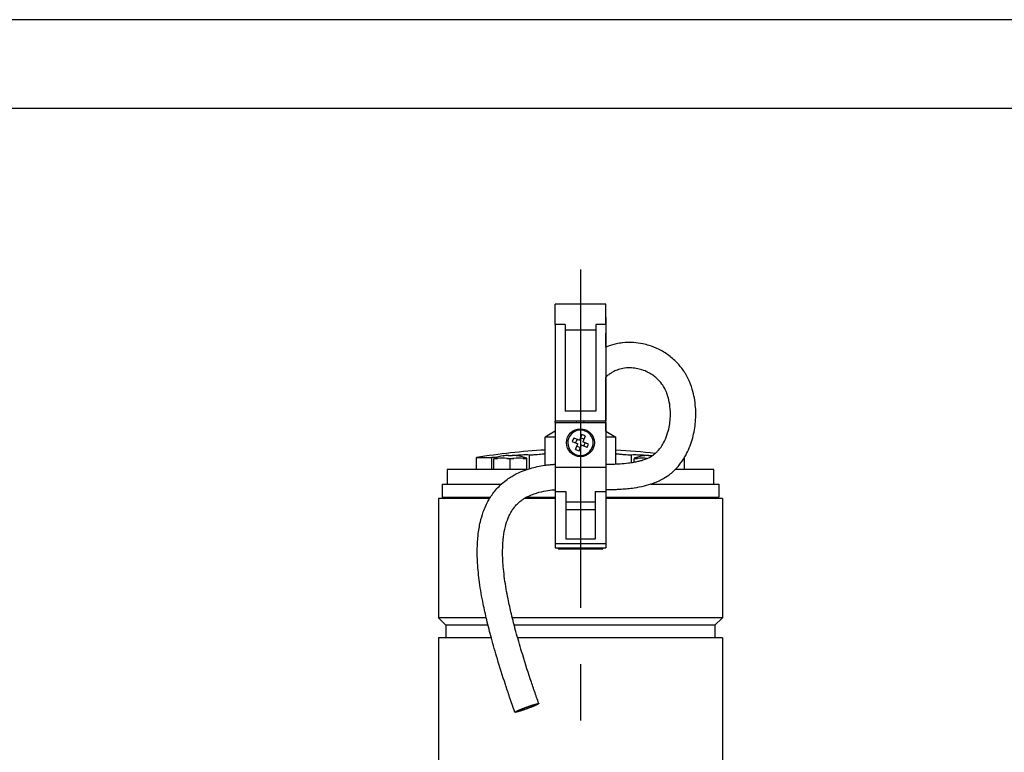
# Model space of a CAD drawing. Extents: x 0 to 210, y 0 to 297.
# Drawn here: x 55 to 111, y 256 to 297 of the extents above; entities that cross this region are included whole.
import ezdxf

# ---------------------------------------------------------------- set-up
doc = ezdxf.new("R2010")
doc.units = 0
doc.linetypes.add('CENTER2', pattern=[28.575, 19.05, -3.175, 3.175, -3.175])
doc.layers.add('1', color=7, linetype='CONTINUOUS')

msp = doc.modelspace()

# ---------------------------------------------------------------- linework, layer by layer
at = {"layer": '1', "color": 4, "linetype": 'CONTINUOUS'}
for p, q in [((210, 297), (0, 297)), ((86.1429, 279.8299), (85.5715, 279.8299)), ((87.8572, 279.504), (86.1429, 279.504)), ((88.4286, 279.8299), (87.8572, 279.8299)), ((88.429, 279.3432), (88.4286, 279.3432)), ((88.4291, 275.3759), (88.4286, 275.3759)), ((88.4291, 275.1484), (88.4286, 275.1484)), ((82.0143, 271.6673), (82.0143, 272.3266)), ((82.1231, 272.2807), (82.3238, 272.2807)), ((82.8511, 272.2807), (83.2524, 272.2807)), ((83.0517, 272.4258), (83.0517, 272.4396)), ((83.7796, 272.2807), (83.9803, 272.2807)), ((84.126, 271.7061), (84.126, 272.4948)), ((89.8745, 272.0506), (89.8745, 272.4948)), ((90.0202, 272.2807), (90.2209, 272.2807)), ((90.9488, 272.4258), (90.9488, 272.4396)), ((85.5714, 271.793), (88.4285, 271.793)), ((79.4288, 270.0816), (79.4919, 270.0816)), ((79.6505, 270.0816), (81.9215, 270.0816)), ((83.9258, 270.0816), (85.5714, 270.0816)), ((85.5714, 270.4186), (86.1785, 270.4186)), ((87.8214, 270.4186), (88.4285, 270.4186)), ((88.4285, 270.0816), (94.5717, 270.0816)), ((87.8214, 269.3816), (86.1786, 269.3816)), ((85.5714, 267.4821), (88.4286, 267.4821))]:
    msp.add_line(p, q, dxfattribs=at)
at = {"layer": '1', "color": 6, "linetype": 'CONTINUOUS'}
msp.add_line((205, 292), (24, 292), dxfattribs=at)
at = {"layer": '1', "color": 1, "linetype": 'CENTER2'}
msp.add_line((87, 282.9195), (87, 214.4536), dxfattribs=at)
at = {"layer": '1', "color": 9, "linetype": 'CONTINUOUS'}
for p, q in [((88.4287, 280.9816), (85.5715, 280.9816)), ((85.5715, 279.8299), (85.5715, 280.9816)), ((88.4287, 279.8299), (88.4287, 280.9816)), ((88.4287, 280.0673), (88.4287, 280.2387)), ((88.4288, 280.0673), (88.4288, 280.2387)), ((88.4288, 279.953), (88.4288, 280.0673)), ((88.4289, 279.953), (88.4289, 280.0673)), ((88.429, 280.2387), (88.429, 279.3432)), ((85.5715, 279.8299), (85.5714, 274.3816)), ((86.1429, 279.8299), (86.1428, 274.953)), ((87.8572, 279.8299), (87.8571, 274.953)), ((88.4286, 279.8299), (88.4286, 274.3816)), ((88.429, 278.5465), (88.429, 279.3432)), ((88.4291, 275.3759), (88.429, 276.8668)), ((87.8571, 274.953), (86.1428, 274.953)), ((88.429, 275.1484), (88.429, 275.3759)), ((88.4291, 273.81), (88.4291, 275.1484)), ((88.4286, 274.3816), (85.5714, 274.3816)), ((85.5714, 274.3102), (85.5714, 274.3816)), ((85.5714, 274.3102), (85.5714, 271.793)), ((85.5714, 274.3102), (88.4286, 274.3102)), ((86.7873, 274.3102), (86.7868, 274.3816)), ((87.2128, 274.3102), (87.2132, 274.3816)), ((88.4286, 274.3102), (88.4285, 271.793)), ((88.4286, 274.3102), (88.4286, 274.3816)), ((88.4286, 274.168), (88.4288, 274.1673)), ((88.4288, 274.1673), (88.4286, 274.1673)), ((88.4288, 274.1673), (88.4288, 273.8102)), ((85.5714, 273.81), (85.0074, 273.4844)), ((85.5714, 273.4844), (85.0074, 273.4844)), ((85.0074, 271.9007), (85.0074, 273.4844)), ((86.6224, 273.4377), (86.9414, 273.3071)), ((86.8068, 273.3622), (86.7257, 273.1638)), ((87.072, 273.6261), (86.9414, 273.3071)), ((87.1948, 273.3605), (86.9965, 273.4416)), ((87.2703, 273.5449), (87.1397, 273.2259)), ((88.4288, 273.8102), (88.4286, 273.8102)), ((88.9931, 273.4844), (88.4286, 273.4844)), ((88.4288, 273.8102), (88.9931, 273.4844)), ((88.9931, 271.9707), (88.9931, 273.4844)), ((86.5412, 273.2394), (86.8602, 273.1088)), ((86.7296, 272.7897), (86.8602, 273.1088)), ((86.8052, 272.9742), (87.0035, 272.893)), ((86.9279, 272.7085), (87.0585, 273.0276)), ((87.3776, 272.897), (87.0585, 273.0276)), ((87.4588, 273.0953), (87.1397, 273.2259)), ((87.1931, 272.9725), (87.2743, 273.1708)), ((81.1431, 272.3266), (82.0143, 272.3266)), ((81.1431, 271.6673), (81.1431, 272.3266)), ((82.1231, 272.2979), (82.1231, 272.2807)), ((82.1231, 272.2807), (82.1231, 272.2461)), ((82.1231, 271.6673), (82.1231, 272.2461)), ((82.6582, 272.4258), (82.6592, 272.4239)), ((82.9446, 272.449), (82.9446, 272.4239)), ((82.9446, 272.4275), (83.0517, 272.4396)), ((83.0517, 271.6673), (83.0517, 272.2461)), ((83.1589, 272.4239), (83.1589, 272.449)), ((83.4442, 272.4239), (83.4453, 272.4258)), ((83.9803, 272.2807), (83.9803, 272.2979)), ((83.9803, 272.2461), (83.9803, 272.2807)), ((83.9803, 271.6673), (83.9803, 272.2461)), ((90.0202, 272.2979), (90.0202, 272.2807)), ((90.0202, 272.2807), (90.0202, 272.2461)), ((90.0202, 272.0748), (90.0202, 272.2461)), ((90.5553, 272.4258), (90.5564, 272.4239)), ((90.8417, 272.449), (90.8417, 272.4239)), ((90.9488, 272.4396), (91.0304, 272.4304)), ((91.056, 272.4469), (91.056, 272.449)), ((91.056, 272.449), (91.059, 272.4489)), ((92.8503, 272.3266), (92.8574, 272.3266)), ((92.8574, 271.6673), (92.8574, 272.3266)), ((84.0049, 271.6673), (79.5003, 271.6673)), ((79.5003, 271.6673), (79.5003, 270.8387)), ((85.5714, 271.793), (85.5714, 270.4186)), ((88.4286, 271.793), (88.4286, 270.4186)), ((94.5003, 271.6673), (92.3445, 271.6673)), ((94.5003, 270.8387), (94.5003, 271.6673)), ((79.2145, 270.8387), (82.5484, 270.8387)), ((79.2145, 270.8387), (79.2145, 270.0959)), ((90.9605, 270.8387), (94.786, 270.8387)), ((94.786, 270.8387), (94.786, 270.0959)), ((79.0003, 270.0245), (79.0003, 263.3102)), ((81.8865, 270.0245), (79.0003, 270.0245)), ((79.2145, 270.0959), (81.9304, 270.0959)), ((79.4288, 270.0816), (79.4288, 270.0959)), ((79.4795, 270.0459), (79.6384, 270.0459)), ((79.4919, 270.0816), (79.4919, 270.0959)), ((79.6505, 270.0959), (79.6505, 270.0816)), ((85.5714, 270.0245), (83.8289, 270.0245)), ((83.9517, 270.0959), (85.5714, 270.0959)), ((85.5714, 270.4186), (85.5714, 267.4821)), ((86.1785, 270.4186), (86.1786, 267.7317)), ((87.8214, 270.4186), (87.8214, 267.7317)), ((88.4285, 270.4186), (88.4286, 267.4821)), ((88.4285, 270.0959), (94.786, 270.0959)), ((95.0003, 270.0245), (88.4285, 270.0245)), ((94.5717, 270.0816), (94.5717, 270.0959)), ((95.0003, 270.0245), (95.0003, 263.3102)), ((87.8214, 269.8102), (86.1786, 269.8102)), ((85.5715, 267.4821), (85.5715, 267.2387)), ((85.5715, 267.2387), (88.4286, 267.2387)), ((85.7488, 267.2387), (85.7488, 267.1887)), ((85.7488, 267.1887), (88.2517, 267.1887)), ((85.8125, 267.2387), (85.8125, 267.1887)), ((87.8214, 267.7317), (86.1786, 267.7317)), ((88.188, 267.2387), (88.188, 267.1887)), ((88.2517, 267.1887), (88.2517, 267.2387)), ((88.4286, 267.4821), (88.4286, 267.2387)), ((79.0003, 263.3102), (79.4288, 262.8816)), ((81.6952, 263.3102), (79.0003, 263.3102)), ((95.0003, 263.3102), (83.1646, 263.3102)), ((95.0003, 263.3102), (94.5717, 262.8816)), ((79.4288, 262.8816), (79.4288, 262.1673)), ((81.7991, 262.8816), (79.4288, 262.8816)), ((94.5717, 262.8816), (83.2736, 262.8816)), ((94.5717, 262.8816), (94.5717, 262.1673)), ((79.0003, 262.1673), (79.0003, 238.0245)), ((81.9857, 262.1673), (79.0003, 262.1673)), ((95.0003, 262.1673), (83.4681, 262.1673)), ((95.0003, 262.1673), (95.0003, 238.0245))]:
    msp.add_line(p, q, dxfattribs=at)
msp.add_circle((87, 273.1673), 0.7857, dxfattribs=at)
for centre, radius, start, end in [((87, 273.1673), 0.7143, 337.73748, 157.73748), ((87, 273.1673), 0.7143, 157.73748, 337.73748), ((89.0094, 272.3447), 2.6253, 155.3985, 160.07646), ((86.1773, 271.1578), 2.6255, 65.39865, 70.07631), ((87.0003, 237.0959), 35.7143, 93.19877, 99.43915), ((87.8226, 275.1768), 2.6254, 245.39857, 250.0764), ((84.9926, 273.989), 2.6231, 335.39759, 337.73857), ((84.9927, 273.9891), 2.6231, 337.73639, 340.07737), ((87.0003, 237.0959), 35.7143, 83.23137, 86.80123), ((83.0517, 269.5959), 2.8571, 97.91724, 108.96558), ((82.6727, 269.6572), 2.6467, 97.57559, 101.98432), ((82.5874, 270.2692), 2.0288, 82.53321, 97.46679), ((83.0517, 269.5958), 2.8552, 92.15067, 97.90082), ((82.5021, 269.6572), 2.6467, 78.01568, 82.42441), ((83.0517, 269.369), 3.0568, 87.99134, 92.00866), ((83.6013, 269.6572), 2.6467, 97.57559, 101.98433), ((83.0517, 269.5958), 2.8553, 82.09927, 87.84925), ((83.516, 270.2692), 2.0288, 82.53321, 97.46679), ((83.0517, 269.5959), 2.8571, 71.03434, 82.08275), ((83.4307, 269.6572), 2.6467, 78.01568, 82.42441), ((90.9488, 269.5959), 2.8571, 97.91724, 108.96558), ((90.5698, 269.6572), 2.6467, 97.57559, 101.98432), ((90.4845, 270.2692), 2.0287, 82.65951, 97.46689), ((90.9488, 269.5958), 2.8552, 92.15067, 97.90082), ((90.9488, 269.3689), 3.0569, 88.63458, 92.00864), ((87.0003, 237.0959), 35.7143, 80.56085, 80.57133), ((79.3717, 270.0816), 0.0571, 270, 0), ((94.6288, 270.0816), 0.0571, 180, 270)]:
    msp.add_arc(centre, radius, start, end, dxfattribs=at)
for centre, major_axis, ratio, start_param, end_param in [((88.4289, 278.0959), (0, 2.1429), 0.0000289, 5.8804695, 6.2831853), ((79.4352, 270.0816), (0, 0.0571), 0.9916723, 4.0372574, 4.712389)]:
    msp.add_ellipse(centre, major_axis=major_axis, ratio=ratio, start_param=start_param, end_param=end_param, dxfattribs=at)
at = {"layer": '1', "color": 9, "linetype": 'CONTINUOUS', "extrusion": (0, 0, -1)}
msp.add_ellipse((79.5951, 270.0816), major_axis=(0, -0.0571), ratio=0.9707186, start_param=4.712389, end_param=5.3875205, dxfattribs=at)
at = {"layer": '1', "color": 9, "linetype": 'CONTINUOUS'}
for points, degree, knots in [([(91.6875, 278.2767), (91.5913, 278.3348), (91.3283, 278.4778), (90.9345, 278.6344), (90.4634, 278.7569), (89.9625, 278.8245), (89.4609, 278.8132), (88.9541, 278.7303), (88.6396, 278.6339), (88.4458, 278.5536), (88.4286, 278.5463)], 3, [0, 0, 0, 0, 2.6217813, 6.9830956, 9.8937594, 13.9875073, 18.7149155, 21.4062411, 25.6519602, 26.0657602, 26.0657602, 26.0657602, 26.0657602]), ([(88.4286, 270.5243), (88.6267, 270.5283), (88.915, 270.5357), (89.3248, 270.557), (89.6607, 270.583), (90.0978, 270.6343), (90.5859, 270.724), (91.0511, 270.861), (91.4173, 271.0124), (91.7379, 271.1804), (92.0332, 271.3805), (92.3188, 271.632), (92.5996, 271.9421), (92.8622, 272.3255), (93.0897, 272.7707), (93.3118, 273.3567), (93.4784, 274.1242), (93.5091, 274.9183), (93.4432, 275.5611), (93.3327, 276.0876), (93.1793, 276.5363), (93.0201, 276.8679), (92.9075, 277.0652), (92.8009, 277.2322), (92.6636, 277.4212), (92.4007, 277.731), (92.0737, 278.0244), (91.7881, 278.2159), (91.6875, 278.2767)], 3, [118.3974641, 118.3974641, 118.3974641, 118.3974641, 122.560502, 124.4528159, 127.0182916, 129.6396654, 133.6990929, 137.4433864, 139.826125, 142.0341717, 145.0603255, 147.3272625, 150.0469147, 153.8792945, 157.1250353, 160.6251408, 167.1702262, 173.8087236, 177.6502147, 181.1747598, 185.557483, 188.0956893, 189.3706962, 190.6455313, 192.5543008, 194.657663, 199.9068756, 202.6486693, 202.6486693, 202.6486693, 202.6486693]), ([(88.4285, 271.9532), (88.4486, 271.9536), (88.58, 271.9564), (88.8478, 271.9635), (89.254, 271.9823), (89.6499, 272.0169), (89.9888, 272.0667), (90.2364, 272.1171), (90.4711, 272.1791), (90.6826, 272.2522), (90.8671, 272.336), (91.0041, 272.412), (91.1302, 272.4954), (91.256, 272.5977), (91.3978, 272.7403), (91.5659, 272.9534), (91.7566, 273.2831), (91.9149, 273.6962), (92.0143, 274.125), (92.0684, 274.5782), (92.0674, 275.0674), (91.9957, 275.5435), (91.8948, 275.8814), (91.81, 276.0875), (91.7441, 276.2219), (91.6723, 276.3474), (91.5357, 276.5513), (91.339, 276.7692), (91.0752, 276.9794), (90.7956, 277.1484), (90.4832, 277.2783), (90.1346, 277.364), (89.7748, 277.3974), (89.4113, 277.3673), (89.083, 277.2781), (88.8633, 277.1779), (88.7058, 277.0841), (88.5765, 276.9945), (88.4808, 276.9146), (88.4286, 276.8664)], 3, [137.5576027, 137.5576027, 137.5576027, 137.5576027, 137.9794424, 140.3187283, 143.1844961, 146.5206364, 148.6683746, 150.3867349, 151.8368994, 153.7821087, 155.105091, 156.1197462, 157.1003715, 158.3184816, 159.5690804, 161.3861519, 164.1070849, 167.7025133, 170.8672092, 173.6116408, 177.6355272, 181.6204958, 184.4180567, 185.7918523, 186.926386, 188.0571744, 189.3743282, 193.1088957, 195.6339336, 198.276113, 201.815102, 204.6748121, 207.8580751, 211.3767618, 214.145705, 216.4298391, 217.2554765, 218.4789326, 220.0695501, 220.0695501, 220.0695501, 220.0695501]), ([(82.2747, 272.3453), (82.2411, 272.3416), (82.1679, 272.3343), (82.0784, 272.3279), (82.0312, 272.3266), (82.0143, 272.3266)], 3, [0.743559, 0.743559, 0.743559, 0.743559, 1.4749864, 2.3847814, 3.0651856, 3.0651856, 3.0651856, 3.0651856]), ([(83.0517, 272.4396), (83.1365, 272.4491), (83.3488, 272.4703), (83.6621, 272.4918), (83.9347, 272.4992), (84.074, 272.4969), (84.126, 272.4948)], 3, [0, 0, 0, 0, 1.7948326, 4.4745271, 6.86777, 8.5263835, 8.5263835, 8.5263835, 8.5263835]), ([(84.126, 272.4948), (84.1579, 272.4935), (84.2513, 272.492), (84.4108, 272.4966), (84.5938, 272.5078), (84.7718, 272.5236), (84.9157, 272.5419), (84.9872, 272.5542), (85.0074, 272.5581)], 3, [0, 0, 0, 0, 1.0204495, 2.5911988, 3.5686481, 4.8538422, 6.3724352, 7.0712239, 7.0712239, 7.0712239, 7.0712239]), ([(88.9931, 272.5581), (88.9974, 272.5573), (89.0197, 272.5531), (89.0969, 272.5402), (89.2289, 272.5237), (89.408, 272.5077), (89.5874, 272.4966), (89.7539, 272.4921), (89.8433, 272.4935), (89.8745, 272.4948)], 3, [0.3062223, 0.3062223, 0.3062223, 0.3062223, 0.4535912, 1.0584454, 2.643618, 3.6193695, 4.8894386, 6.379915, 7.3777931, 7.3777931, 7.3777931, 7.3777931]), ([(89.8745, 272.4948), (89.9311, 272.497), (90.0864, 272.4994), (90.3704, 272.4902), (90.6791, 272.4677), (90.8709, 272.4483), (90.9488, 272.4396)], 3, [0, 0, 0, 0, 1.805613, 4.4807083, 6.8788596, 8.5263828, 8.5263828, 8.5263828, 8.5263828]), ([(83.3156, 257.9869), (83.2127, 258.2703), (83.0288, 258.7917), (82.6925, 259.7921), (82.4058, 260.7034), (82.1507, 261.5727), (81.9461, 262.3027), (81.7303, 263.1386), (81.4968, 264.1865), (81.3101, 265.2556), (81.2023, 266.2955), (81.1805, 267.1813), (81.2258, 267.9542), (81.34, 268.6498), (81.5344, 269.3219), (81.8128, 269.9414), (82.1543, 270.4352), (82.4903, 270.7943), (82.7706, 271.0343), (83.0538, 271.2295), (83.3602, 271.4052), (83.7292, 271.5746), (84.1527, 271.7206), (84.5739, 271.828), (84.9327, 271.893), (85.2362, 271.9304), (85.4342, 271.9467), (85.5408, 271.9525), (85.5714, 271.9539)], 3, [0, 0, 0, 0, 6.3441274, 11.624987, 22.1864831, 26.4159528, 30.6569971, 38.1130312, 44.5460345, 53.2059387, 60.8974015, 66.4903757, 71.8060837, 77.1468302, 81.274955, 86.4872302, 91.370341, 93.8433095, 96.8180531, 99.1192599, 101.071824, 104.2458119, 107.6515548, 110.4878429, 113.3824369, 115.3115924, 116.9125267, 117.5546156, 117.5546156, 117.5546156, 117.5546156]), ([(84.6584, 258.4746), (84.575, 258.7042), (84.4116, 259.1654), (84.0814, 260.1392), (83.786, 261.0735), (83.5241, 261.9661), (83.3267, 262.6702), (83.1204, 263.469), (82.9003, 264.4566), (82.7517, 265.3044), (82.6657, 266.0337), (82.6256, 266.5686), (82.6126, 267.1028), (82.632, 267.5459), (82.6797, 267.9967), (82.7562, 268.4259), (82.8962, 268.865), (83.0427, 269.1768), (83.1728, 269.3934), (83.3112, 269.5791), (83.4663, 269.7468), (83.6265, 269.8862), (83.8176, 270.0226), (84.0648, 270.1612), (84.449, 270.3206), (84.8976, 270.4413), (85.2975, 270.5022), (85.5075, 270.5194), (85.5714, 270.5233)], 3, [0, 0, 0, 0, 5.1417216, 10.2896649, 21.6166052, 25.7305817, 29.832933, 36.9770099, 43.0579764, 51.0835345, 55.0478829, 58.4804815, 62.3494518, 66.2701723, 67.7927298, 71.873947, 75.4190099, 77.4606148, 79.1152531, 80.7356838, 82.3347744, 83.9263989, 85.2098342, 87.2869241, 89.8977312, 93.9674865, 97.0492224, 98.3939193, 98.3939193, 98.3939193, 98.3939193]), ([(84.6524, 258.4778), (84.6366, 258.4805), (84.598, 258.4748), (84.5373, 258.4604), (84.4565, 258.4378), (84.3589, 258.4079), (84.1391, 258.3362), (83.89, 258.2473), (83.6541, 258.1561), (83.4708, 258.0781), (83.3966, 258.0442), (83.2899, 257.9898), (83.2746, 257.9662), (83.3559, 257.9785), (83.5175, 258.0236), (83.615, 258.0535), (83.8349, 258.1253), (84.0839, 258.2142), (84.3199, 258.3054), (84.5032, 258.3834), (84.5774, 258.4172), (84.6307, 258.4445), (84.6612, 258.464), (84.6682, 258.4751), (84.6524, 258.4778)], 9, [0, 0, 0, 0, 0, 0, 0, 0, 0, 0, 0.25, 0.25, 0.25, 0.25, 0.25, 0.5, 0.5, 0.5, 0.5, 0.5, 0.75, 0.75, 0.75, 0.75, 0.75, 1, 1, 1, 1, 1, 1, 1, 1, 1, 1])]:
    msp.add_open_spline(points, degree=degree, knots=knots, dxfattribs=at)

doc.saveas('drawing.dxf')
